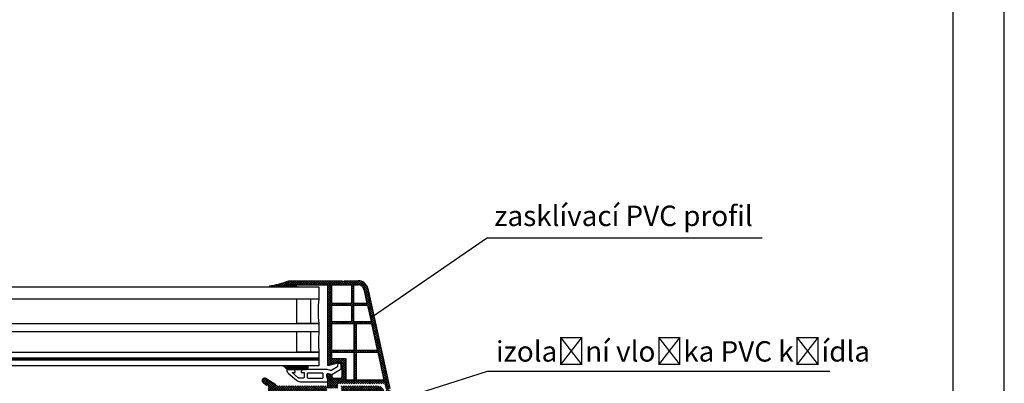
# Model space of a CAD drawing. Units: inches. Extents: x 0 to 211, y 0 to 298.
# Drawn here: x 115 to 211, y 136 to 172 of the extents above; entities that cross this region are included whole.
import ezdxf
from ezdxf import colors
from ezdxf.entities.mleader import LeaderData, LeaderLine
from ezdxf.math import Vec2, Vec3

# ---------------------------------------------------------------- set-up
doc = ezdxf.new("R2010")
doc.units = ezdxf.units.IN
doc.header["$MEASUREMENT"] = 0
doc.layers.add('PVC_OUTSIDE', color=7, linetype='Continuous')
doc.styles.get("Standard").update_dxf_attribs({"font": 'arial.ttf'})
pattern_1 = [(45, (-6423.1628, -3797.16981), (-0.1122532015, 0.1122532015), []), (135, (-6423.1628, -3797.16981), (-0.1122532015, -0.1122532015), [])]

msp = doc.modelspace()

# ---------------------------------------------------------------- hatches: boundary and pattern name
at = {"ltscale": 0.2}
h = msp.add_hatch(dxfattribs=at)
h.set_pattern_fill('ANSI37', color=5, scale=0.05)
h.set_pattern_definition(pattern_1)
h.paths.add_polyline_path([(59.03093, 145.82914, -0.83935164), (59.01729, 145.75161), (144.1853, 145.75156), (144.1853, 144.55156), (54.18579, 144.55156), (54.18579, 145.75156), (56.32491, 145.75156), (56.5249, 145.95154), (57.12486, 145.95154), (57.12486, 146.35163, 0.05330786)])
h.paths.add_polyline_path([(144.1853, 145.75156), (58.89401, 145.75156, -0.00795095), (58.63676, 145.75156), (54.18579, 145.75156), (54.18579, 144.55156), (56.36579, 144.55156), (144.1853, 144.55156)])
h.paths.add_polyline_path([(57.32464, 145.87987), (57.32464, 145.75156), (58.63676, 145.75156, -0.04081256)], flags=16)
h = msp.add_hatch(dxfattribs=at)
h.set_pattern_fill('ANSI37', color=5, scale=0.05)
h.set_pattern_definition(pattern_1)
h.paths.add_polyline_path([(141.25008, 146.35154, -0.05330168), (139.34423, 145.82914, 1.00086706), (139.37158, 145.75404, 0.00338705), (139.48115, 145.75156), (139.7384, 145.75156, 0.04081256), (141.05052, 145.87987), (141.05052, 145.75156), (142.05025, 145.75156), (141.85026, 145.95154), (141.25008, 145.95154)])
h = msp.add_hatch(dxfattribs=at)
h.set_pattern_fill('ANSI37', color=5, scale=0.05)
h.set_pattern_definition([(45, (-6618.78208, -3763.17658), (-0.1122532015, 0.1122532015), []), (135, (-6618.78208, -3763.17658), (-0.1122532015, -0.1122532015), [])])
h.paths.add_polyline_path([(148.01091, 146.35154), (146.66737, 146.35154, -1), (146.46737, 146.35154), (141.2503, 146.35154), (141.2503, 145.95154), (141.85026, 145.95154), (145.04758, 145.95154), (145.04758, 138.03795), (145.1476, 138.03795), (146.11793, 138.29795), (146.2476, 138.29795, -0.41421356), (146.4476, 138.09795), (146.4476, 136.99795, -0.41421356), (146.2476, 136.79795), (145.6476, 136.79795, -0.41421297), (145.4476, 136.99794), (145.4476, 137.15756), (145.1476, 137.23795), (145.0476, 137.23795), (145.04759, 136.61759), (145.0476, 136.61756), (145.0476, 136.45756), (145.04758, 135.83794), (146.04758, 135.83794), (146.04758, 136.23794), (150.62666, 136.23788), (151.04012, 134.35547, 1), (151.29755, 133.18341), (151.37467, 132.83229), (151.7842, 132.83229), (151.17885, 135.58837, -1.02438441), (151.13596, 135.78366), (148.98218, 145.58954, 0.34546006)])
h.paths.add_polyline_path([(147.36849, 145.95154), (145.44758, 145.95154), (145.44758, 144.15154), (147.36849, 144.15154)], flags=16)
h.paths.add_polyline_path([(148.59266, 145.49842, 0.34349948), (148.01091, 145.95154), (147.56849, 145.95154), (147.56849, 144.15154), (148.88849, 144.15154)], flags=16)
h.paths.add_polyline_path([(147.36849, 143.95154), (145.44758, 143.95154), (145.44758, 142.35154), (147.36849, 142.35154)], flags=16)
h.paths.add_polyline_path([(148.93242, 143.95154), (147.56849, 143.95154), (147.56849, 142.35154), (149.28385, 142.35154)], flags=16)
h.paths.add_polyline_path([(147.64758, 142.15154), (145.44758, 142.15154), (145.44758, 139.55154), (147.64758, 139.55154)], flags=16)
h.paths.add_polyline_path([(149.32777, 142.15154), (147.84758, 142.15154), (147.84758, 139.55154), (149.89884, 139.55154)], flags=16)
h.paths.add_polyline_path([(147.64758, 139.35154), (145.44758, 139.35154), (145.44758, 138.69795), (146.8476, 138.69795), (146.8476, 136.63793), (147.64758, 136.63792)], flags=16)
h.paths.add_polyline_path([(149.94277, 139.35154), (147.84758, 139.35154), (147.84758, 136.63792), (150.5388, 136.63789)], flags=16)
h = msp.add_hatch()
h.set_pattern_fill('ANSI37', color=5)
h.set_pattern_definition([(45, (93.53736, -66.83378), (-0.08838835, 0.08838835), []), (135, (93.53736, -66.83378), (-0.08838835, -0.08838835), [])])
edge = h.paths.add_edge_path()
edge.add_line((141.23064, 137.99956), (140.67217, 137.99956))
edge.add_arc((139.93232, 136.67281), 1.51909, 43.2823164, 60.8539361, ccw=False)
edge.add_arc((141.02604, 137.70284), 0.0167, 0.2360416, 43.2910525, ccw=False)
edge.add_arc((141.09601, 137.7116), 0.05398, 189.2676277, 267.992869)
edge.add_line((141.09412, 137.65765), (142.94039, 137.65756))
edge.add_arc((142.9404, 137.8575), 0.19994, 269.9971387, 379.9988192)
edge.add_line((143.12828, 137.92588), (143.10147, 137.99956))
edge.add_line((143.10147, 137.99956), (142.76117, 137.99956))
edge.add_arc((142.59653, 138.08077), 0.18358, 266.2750056, 333.7430045, ccw=False)
edge.add_line((142.5846, 137.89758), (141.35286, 137.89758))
edge.add_arc((141.35825, 138.01934), 0.12188, 193.2556962, 267.4675885, ccw=False)
edge.add_arc((140.57278, 137.26704), 0.98456, 47.3672999, 48.0732817)
at = {"ltscale": 6}
h = msp.add_hatch(dxfattribs=at)
h.set_pattern_fill('ANSI37', color=5, scale=0.05, style=0)
h.set_pattern_definition([(135, (5998.48466, -4103.04054), (0.1122532015, 0.1122532015), []), (45, (5998.48466, -4103.04054), (0.1122532015, -0.1122532015), [])])
h.paths.add_polyline_path([(139.11916, 136.09955, -0.25079488), (139.20822, 135.93312), (139.20749, 129.43797), (139.20765, 128.53797, -1), (139.20763, 128.33797), (139.2075, 126.59013), (138.69216, 125.61721, 0.96102487), (138.74117, 125.58268), (139.35968, 126.43797), (141.13226, 126.43798), (141.28041, 126.58613), (141.28081, 126.73826), (141.10633, 126.73796), (141.10633, 127.8805), (142.10633, 127.8805), (142.10682, 126.7381), (141.93203, 126.73826), (141.93225, 126.58613), (142.0804, 126.43798), (143.43214, 126.43798), (143.58029, 126.58613), (143.58029, 126.73827), (143.40621, 126.73798), (143.40621, 127.88051), (144.40621, 127.88051), (144.4067, 126.73811), (144.23191, 126.73827), (144.23213, 126.58613), (144.37911, 126.43914), (144.37911, 126.23797), (144.53911, 126.23797), (144.53911, 126.43796), (147.37025, 126.43795), (147.37025, 127.27795), (149.17356, 127.27795), (149.17356, 126.43795), (151.20746, 126.43796), (153.70002, 126.43796), (155.21545, 122.27436), (155.88555, 122.27436), (154.20746, 126.97796), (153.69622, 126.97796), (153.69622, 126.72939), (153.57498, 126.97796), (151.20745, 126.97796), (151.20745, 132.86273), (151.15718, 133.06948, -0.7379662), (150.77753, 134.35225, 0.31544631), (150.81931, 134.45913), (150.54699, 135.57915, 0.34592039), (149.96406, 136.0374), (146.3467, 136.03791), (146.3467, 134.64698), (144.9467, 134.64698), (144.9467, 136.03792), (140.29106, 136.04014, -0.14794646), (139.95852, 136.1409), (138.99738, 136.78167, 1), (138.72003, 136.36564)])
h.paths.add_polyline_path([(139.74746, 126.97647), (140.77355, 126.97697), (140.77355, 128.18051), (142.40633, 128.18051), (142.40683, 126.97735), (143.10621, 126.9777), (143.10621, 128.18051), (144.4067, 128.18051), (144.4067, 135.4774), (139.74745, 135.4774)], flags=16)
h.paths.add_polyline_path([(144.7067, 126.9775), (146.83025, 126.97795), (146.83025, 127.8139), (147.36745, 127.81466), (147.36745, 135.49602), (146.8867, 135.4974), (146.8867, 134.08698), (144.7067, 134.08698)], flags=16)
h.paths.add_polyline_path([(147.66745, 127.81508), (149.71356, 127.81795), (149.71356, 126.97795), (150.66744, 126.97796), (150.66745, 132.63375, -0.50763206), (150.23404, 134.58824), (150.01091, 135.49792), (147.66745, 135.49602)], flags=16)

# ---------------------------------------------------------------- linework, layer by layer
at = {"ltscale": 0.2}
for p, q in [((160.68611, 150.54201), (149.4146, 142.79626)), ((160.68611, 150.54201), (187.60172, 150.54201)), ((141.83078, 131.50323), (160.68611, 137.47761)), ((160.68611, 137.47761), (194.21792, 137.47761))]:
    msp.add_line(p, q, dxfattribs=at)
at = {"color": 5}
for p, q in [((141.05031, 145.75156), (142.05025, 145.75156)), ((141.05052, 145.87987), (141.05052, 145.75156)), ((141.2503, 145.95154), (141.25008, 146.35084)), ((141.85026, 145.95154), (141.25008, 145.95154)), ((141.85026, 145.95154), (141.2503, 145.95154)), ((142.05025, 145.75156), (141.85026, 145.95154)), ((142.0053, 142.15156), (142.0053, 144.55156)), ((143.3853, 142.15156), (143.3853, 144.55156)), ((143.3853, 142.15156), (142.0053, 142.15156)), ((144.1853, 142.15156), (143.3853, 142.15156)), ((142.0053, 139.35156), (142.0053, 141.35156)), ((143.3853, 139.35156), (143.3853, 141.35156)), ((143.3853, 139.35156), (142.0053, 139.35156)), ((144.1853, 139.35156), (143.3853, 139.35156))]:
    msp.add_line(p, q, dxfattribs=at)
at = {"color": 5, "ltscale": 6}
for p, q in [((141.25008, 146.35154), (146.46737, 146.35154)), ((141.25008, 145.95154), (141.25008, 146.35154)), ((141.25008, 145.95154), (141.25008, 146.35154)), ((141.25008, 145.95154), (145.04758, 145.95154)), ((141.2503, 145.95098), (141.2503, 146.35095)), ((141.2503, 145.95098), (141.2503, 146.35095)), ((145.04758, 138.03795), (145.04758, 145.95154)), ((145.44758, 145.95154), (147.36849, 145.95154)), ((145.44758, 144.15154), (145.44758, 145.95154)), ((146.66737, 146.35154), (148.01091, 146.35154)), ((147.36849, 145.95154), (147.36849, 144.15154)), ((147.56849, 145.95154), (148.01091, 145.95154)), ((147.56849, 145.95154), (147.56849, 144.15154)), ((148.98218, 145.58954), (151.13596, 135.78366)), ((148.5915, 145.50372), (148.88849, 144.15154)), ((145.44758, 144.15154), (147.36849, 144.15154)), ((145.44758, 142.35154), (145.44758, 143.95154)), ((145.44758, 143.95154), (147.36849, 143.95154)), ((147.36849, 143.95154), (147.36849, 142.35154)), ((147.56849, 144.15154), (148.88849, 144.15154)), ((147.56849, 143.95154), (147.56849, 142.35154)), ((147.56849, 143.95154), (148.93242, 143.95154)), ((148.93242, 143.95154), (149.28385, 142.35154)), ((145.44758, 142.35154), (147.36849, 142.35154)), ((145.44758, 139.55154), (145.44758, 142.15154)), ((145.44758, 142.15154), (147.64758, 142.15154)), ((147.56849, 142.35154), (149.28385, 142.35154)), ((147.64758, 139.55154), (147.64758, 142.15154)), ((147.84758, 139.55154), (147.84758, 142.15154)), ((147.84758, 142.15154), (149.32777, 142.15154)), ((149.32777, 142.15154), (149.89884, 139.55154)), ((145.44758, 139.55154), (147.64758, 139.55154)), ((145.44758, 138.69795), (145.44758, 139.35154)), ((145.44758, 139.35154), (147.64758, 139.35154)), ((147.64758, 136.63792), (147.64758, 139.35154)), ((147.84758, 139.55154), (149.89884, 139.55154)), ((147.84758, 136.63792), (147.84758, 139.35154)), ((147.84758, 139.35154), (149.94277, 139.35154)), ((149.94277, 139.35154), (150.5388, 136.63789)), ((138.72003, 136.36564), (139.11916, 136.09955)), ((139.95852, 136.1409), (138.99649, 136.78226)), ((146.8476, 136.63793), (147.64758, 136.63792)), ((147.84758, 136.63792), (150.5388, 136.63789))]:
    msp.add_line(p, q, dxfattribs=at)
at = {"color": 5, "linetype": 'Continuous', "ltscale": 6}
msp.add_line((141.25008, 146.35154), (141.25008, 146.15154), dxfattribs=at)
at = {"color": 5, "ltscale": 0.2}
for p, q in [((144.1853, 144.55156), (142.0053, 144.55156)), ((144.1853, 141.35156), (142.0053, 141.35156)), ((145.4476, 137.15756), (145.4476, 136.99795))]:
    msp.add_line(p, q, dxfattribs=at)
at = {"ltscale": 6}
for points in [[(1.29804, 1.05407), (211.29804, 1.05407), (211.29804, 298.05407), (1.29804, 298.05407)], [(6.29804, 6.05407), (206.29804, 6.05407), (206.29804, 293.05407), (6.29804, 293.05407)]]:
    msp.add_lwpolyline(points, close=True, dxfattribs=at)
at = {"color": 5, "ltscale": 0.2}
for points in [[(54.18579, 145.75156), (144.1853, 145.75156), (144.1853, 144.55156), (54.18579, 144.55156), (54.18579, 145.75156)], [(54.18579, 142.15156), (144.1853, 142.15156), (144.1853, 141.35156), (54.18579, 141.35156), (54.18579, 142.15156)], [(54.18579, 139.35156), (144.1853, 139.35156), (144.1853, 138.75156), (54.18579, 138.75156), (54.18579, 139.35156)], [(54.18579, 138.75156), (144.1853, 138.75156), (144.1853, 138.59956), (54.18579, 138.59956), (54.18579, 138.75156)], [(54.18579, 138.59956), (144.1853, 138.59956), (144.1853, 137.99956), (54.18579, 137.99956), (54.18579, 138.59956)]]:
    msp.add_lwpolyline(points, dxfattribs=at)
at = {"color": 5}
for points in [[(140.67217, 137.99956, -0.07677432), (141.038, 137.7145, -0.13258414), (141.04224, 137.7069, 0.39895955), (141.0979, 137.65765), (142.94039, 137.65756, 0.52057637), (143.12828, 137.92588), (143.10147, 137.99956)], [(146.34759, 137.71994), (146.34759, 138.07756, 1), (145.98759, 138.07756), (145.98759, 137.91949), (145.46332, 137.59189, -0.2080003), (145.30557, 137.56831), (144.99794, 137.65074, 0.06554346), (144.94617, 137.65756), (142.6476, 137.65756, 0.41421356), (142.4476, 137.45756), (142.4476, 137.35756), (142.7476, 137.35756), (142.7476, 136.91756, -0.41421356), (142.6476, 136.81756), (142.22846, 136.81756, -0.18105477), (142.16278, 136.84215), (141.57091, 137.35756), (141.8476, 137.35756), (141.8476, 137.45756, 0.41421356), (141.6476, 137.65756), (141.04761, 137.65756), (141.04761, 137.59754, 0.21689284), (141.18492, 137.29589), (141.9782, 136.60508, 0.18105477), (142.37223, 136.45756), (145.0476, 136.45756), (145.0476, 136.61756), (144.9476, 136.99077), (144.9476, 137.16121, -0.49314543), (145.07348, 137.25781), (145.4476, 137.15756), (146.34759, 137.71994)], [(142.76117, 137.99956, -0.30319421), (142.5846, 137.89758), (142.5846, 137.89758), (141.35286, 137.89758, -0.3356237), (141.23962, 137.99139, 0.00308044), (141.23064, 137.99956)], [(144.5476, 137.29756), (143.0876, 137.29756, 0.41421356), (143.0476, 137.25756), (143.0476, 136.85756, 0.41421356), (143.0876, 136.81756), (144.5476, 136.81756, 0.41421356), (144.5876, 136.85756), (144.5876, 137.25756, 0.41421356), (144.5476, 137.29756, -0.0415792)]]:
    msp.add_lwpolyline(points, format="xyb", dxfattribs=at)
at = {"color": 5, "ltscale": 6}
for centre, radius, start, end in [((139.35787, 145.79158), 0.03996, 109.9661116, 290.0654266), ((146.56737, 146.35154), 0.1, 180, 0), ((148.01091, 145.35154), 1, 13.7680534, 90), ((148.01091, 145.35154), 0.6, 13.7680534, 90), ((138.8587, 136.57365), 0.25, 56.5549332, 236.3099325)]:
    msp.add_arc(centre, radius, start, end, dxfattribs=at)
at = {"color": 5}
for centre, radius, start, end in [((137.85389, 155.00395), 9.29507, 279.2264438, 291.430741), ((139.60978, 153.83979), 8.08926, 268.3126559, 280.2594545), ((152.075, 143.35156), 7.98043, 171.3517606, 188.6482394), ((152.96195, 140.35156), 8.83343, 173.499825, 186.500175)]:
    msp.add_arc(centre, radius, start, end, dxfattribs=at)
at = {"layer": 'PVC_OUTSIDE', "color": 5}
for p, q in [((145.1476, 138.03795), (145.04758, 138.03795)), ((146.11793, 138.29795), (145.1476, 138.03795)), ((146.8476, 138.69795), (145.44758, 138.69795)), ((146.2476, 138.29795), (146.11793, 138.29795)), ((146.4476, 136.99795), (146.4476, 138.09795)), ((146.8476, 136.63793), (146.8476, 138.69795)), ((145.04758, 135.83794), (145.0476, 137.23795)), ((145.0476, 137.23795), (145.1476, 137.23795)), ((145.1476, 137.23795), (145.4476, 137.15756)), ((145.1476, 137.23795), (145.4476, 137.15756)), ((145.1476, 137.23795), (145.4476, 137.15756)), ((145.6476, 136.79795), (146.2476, 136.79795))]:
    msp.add_line(p, q, dxfattribs=at)
for centre, start, end in [((146.2476, 138.09795), 0, 90), ((145.6476, 136.99795), 179.9999572, 270), ((146.2476, 136.99795), 269.9999572, 0)]:
    msp.add_arc(centre, 0.2, start, end, dxfattribs=at)

# ---------------------------------------------------------------- texts
at = {"ltscale": 0.2, "insert": (161.35381, 153.70743), "char_height": 2, "width": 27.6709027, "attachment_point": 1}
msp.add_mtext('zasklívací PVC profil', dxfattribs=at)

# ---------------------------------------------------------------- leaders
at = {"ltscale": 6}
ml = msp.add_multileader_mtext('Standard', dxfattribs=at)
ml.set_content('izolační vložka \\Ppřechodového rámu', color=256)
ml.set_leader_properties()
ml.build(insert=Vec2(0, 0))
ml.multileader.update_dxf_attribs({"text_right_attachment_type": 6, "dogleg_length": 0.36, "arrow_head_size": 0.8})
ctx = ml.context
ctx.base_point, ctx.char_height, ctx.arrow_head_size, ctx.landing_gap_size, ctx.plane_origin = Vec3(161.19632, 240.95168), 2, 0.8, 0.4, Vec3(150.83591, 234.49857)
ctx.right_attachment = 6
notes = []
notes.append((ctx, [(0, (0, 0, 0), (0, 0), (1, 0), 1, [])]))
ctx.mtext.insert, ctx.mtext.flow_direction = Vec3(161.59632, 242.22931), 5
ml = msp.add_multileader_mtext('Standard', dxfattribs=at)
ml.set_content('PVC přechodový rám', color=256)
ml.set_leader_properties()
ml.build(insert=Vec2(0, 0))
ml.multileader.update_dxf_attribs({"text_right_attachment_type": 6, "dogleg_length": 0.36, "arrow_head_size": 0.8})
ctx = ml.context
ctx.base_point, ctx.char_height, ctx.arrow_head_size, ctx.landing_gap_size, ctx.plane_origin = Vec3(161.19727, 228.97986), 2, 0.8, 0.4, Vec3(150.83686, 222.54311)
ctx.right_attachment = 6
notes.append((ctx, [(0, (0, 0, 0), (0, 0), (1, 0), 1, [])]))
ctx.mtext.insert, ctx.mtext.flow_direction = Vec3(161.59727, 230.27385), 5
ml = msp.add_multileader_mtext('Standard', dxfattribs=at)
ml.set_content('izolační vložka PVC křídla', color=256)
ml.set_leader_properties()
ml.build(insert=Vec2(0, 0))
ml.multileader.update_dxf_attribs({"text_right_attachment_type": 6, "dogleg_length": 0.36, "arrow_head_size": 0.8})
ctx = ml.context
ctx.base_point, ctx.char_height, ctx.arrow_head_size, ctx.landing_gap_size, ctx.plane_origin = Vec3(161.11762, 139.41024), 2, 0.8, 0.4, Vec3(150.75721, 132.69655)
ctx.right_attachment = 6
notes.append((ctx, [(0, (0, 0, 0), (0, 0), (1, 0), 1, [])]))
ctx.mtext.insert, ctx.mtext.flow_direction = Vec3(161.51762, 140.4273), 5
for ctx, leaders in notes:
    for number, flags, end, landing, length, lines in leaders:
        leader = LeaderData()
        leader.index, (leader.has_last_leader_line, leader.has_dogleg_vector, leader.attachment_direction) = number, flags
        leader.last_leader_point, leader.dogleg_vector, leader.dogleg_length = Vec3(end), Vec3(landing), length
        for number, points, colour, breaks in lines:
            line = LeaderLine()
            line.index, line.vertices, line.color, line.breaks = number, Vec3.list(points), colors.encode_raw_color(colour), breaks
            leader.lines.append(line)
        ctx.leaders.append(leader)

doc.saveas('drawing.dxf')
